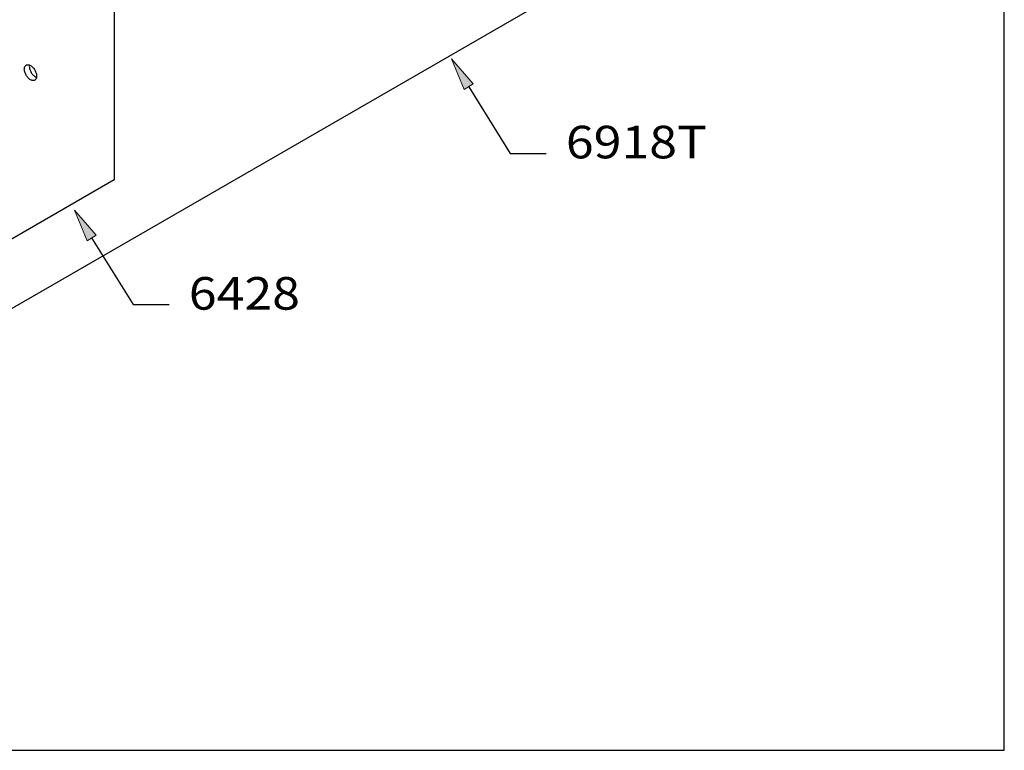
# Model space of a CAD drawing. Units: inches. Extents: x 0.5 to 8, y 0.4 to 10.8.
# Drawn here: x 6.1 to 8, y 0.4 to 1.8 of the extents above; entities that cross this region are included whole.
import ezdxf

# ---------------------------------------------------------------- set-up
doc = ezdxf.new("R2010")
doc.units = ezdxf.units.IN
doc.header["$MEASUREMENT"] = 0
doc.linetypes.add('AI-Linetype-11', pattern=[0.00375, 0.0025, -0.00125])
doc.linetypes.add('AI-Linetype-12', pattern=[0.00375, 0.0025, -0.00125])
doc.layers.add('DIM', color=7, linetype='Continuous')
doc.layers.add('OBJECT', color=7, linetype='Continuous')

# ---------------------------------------------------------------- blocks, each defined once
blk = doc.blocks.new('block 2')
at = {"color": 7, "lineweight": 25, "true_color": 0xffffff}
blk.add_lwpolyline([(7.9875, 0.3576), (7.9875, 9.6701), (0.5125, 9.6701), (0.5125, 0.3576), (7.9875, 0.3576)], dxfattribs=at)
blk = doc.blocks.new('block 201')
at = {"layer": 'OBJECT', "color": 3, "lineweight": 25, "true_color": 0x00ff00}
blk.add_lwpolyline([(6.2819, 1.4509), (5.9977, 1.2869), (5.9281, 1.3271)], dxfattribs=at)
blk = doc.blocks.new('block 202')
at = {"layer": 'OBJECT', "color": 3, "lineweight": 25, "true_color": 0x00ff00}
blk.add_lwpolyline([(7.2646, 1.8853), (5.243, 0.7181)], dxfattribs=at)
blk = doc.blocks.new('block 374')
at = {"layer": 'OBJECT', "color": 3, "lineweight": 25, "true_color": 0x00ff00}
blk.add_lwpolyline([(6.2819, 3.0488), (6.2819, 1.4509)], dxfattribs=at)
blk = doc.blocks.new('block 378')
at = {"layer": 'OBJECT', "color": 3, "true_color": 0x00ff00, "insert": (7.1475, 1.4923), "char_height": 0.0625, "attachment_point": 7}
blk.add_mtext('\\fMyriad Pro|b0|i0|c0|p34;\\W1.125;6918T', dxfattribs=at)
blk = doc.blocks.new('block 379')
at = {"layer": 'OBJECT', "color": 3, "true_color": 0x00ff00, "insert": (6.4251, 1.2023), "char_height": 0.0625, "attachment_point": 7}
blk.add_mtext('\\fMyriad Pro|b0|i0|c0|p34;\\W1.125;6428', dxfattribs=at)
blk = doc.blocks.new('block 380')
at = {"layer": 'OBJECT', "true_color": 0x00ff00}
h = blk.add_hatch(color=3, dxfattribs=at)
h.dxf.hatch_style = 2
h.paths.add_polyline_path([(6.2301, 1.3342), (6.2059, 1.3928), (6.2478, 1.3452)])
at = {"layer": 'OBJECT', "lineweight": 0}
blk.add_lwpolyline([(6.2301, 1.3342), (6.2059, 1.3928), (6.2478, 1.3452), (6.2301, 1.3342)], dxfattribs=at)
at = {"layer": 'OBJECT', "color": 3, "lineweight": 25, "true_color": 0x00ff00}
for points in [[(6.2389, 1.3397), (6.3185, 1.2119)], [(6.3185, 1.2119), (6.3877, 1.2119)]]:
    blk.add_lwpolyline(points, dxfattribs=at)
blk = doc.blocks.new('block 381')
at = {"layer": 'OBJECT', "true_color": 0x00ff00}
h = blk.add_hatch(color=3, dxfattribs=at)
h.dxf.hatch_style = 2
h.paths.add_polyline_path([(6.9525, 1.6242), (6.9283, 1.6828), (6.9702, 1.6352)])
at = {"layer": 'OBJECT', "lineweight": 0}
blk.add_lwpolyline([(6.9525, 1.6242), (6.9283, 1.6828), (6.9702, 1.6352), (6.9525, 1.6242)], dxfattribs=at)
at = {"layer": 'OBJECT', "color": 3, "lineweight": 25, "true_color": 0x00ff00}
for points in [[(6.9613, 1.6297), (7.0409, 1.5019)], [(7.0409, 1.5019), (7.11, 1.5019)]]:
    blk.add_lwpolyline(points, dxfattribs=at)
blk = doc.blocks.new('block 1890')
at = {"layer": 'DIM', "color": 1, "linetype": 'AI-Linetype-11', "lineweight": 25, "true_color": 0xff0000}
blk.add_open_spline([(6.1301, 1.6423), (6.1347, 1.6449), (6.1347, 1.6535), (6.1301, 1.6615), (6.1255, 1.6695), (6.118, 1.6738), (6.1134, 1.6711), (6.1088, 1.6685), (6.1088, 1.6599), (6.1134, 1.6519), (6.118, 1.6439), (6.1255, 1.6396), (6.1301, 1.6423), (6.1301, 1.6423), (6.1301, 1.6423), (6.1301, 1.6423)], degree=3, knots=[0, 0, 0, 0, 1, 1, 1, 2, 2, 2, 3, 3, 3, 4, 4, 4, 5, 5, 5, 5], dxfattribs=at)
blk = doc.blocks.new('block 1891')
at = {"layer": 'DIM', "color": 1, "linetype": 'AI-Linetype-12', "lineweight": 25, "true_color": 0xff0000}
blk.add_open_spline([(6.1197, 1.6713), (6.1186, 1.6645), (6.1228, 1.655), (6.1292, 1.65), (6.1306, 1.6489), (6.132, 1.6481), (6.1333, 1.6476)], degree=3, knots=[0, 0, 0, 0, 1, 1, 1, 2, 2, 2, 2], dxfattribs=at)

msp = doc.modelspace()

# ---------------------------------------------------------------- block references
msp.add_blockref('block 2', (0, 0))
at = {"layer": 'DIM'}
for name in ['block 1890', 'block 1891']:
    msp.add_blockref(name, (0, 0), dxfattribs=at)
at = {"layer": 'OBJECT'}
for name in ['block 374', 'block 202', 'block 381', 'block 378', 'block 201', 'block 380', 'block 379']:
    msp.add_blockref(name, (0, 0), dxfattribs=at)

doc.saveas('drawing.dxf')
